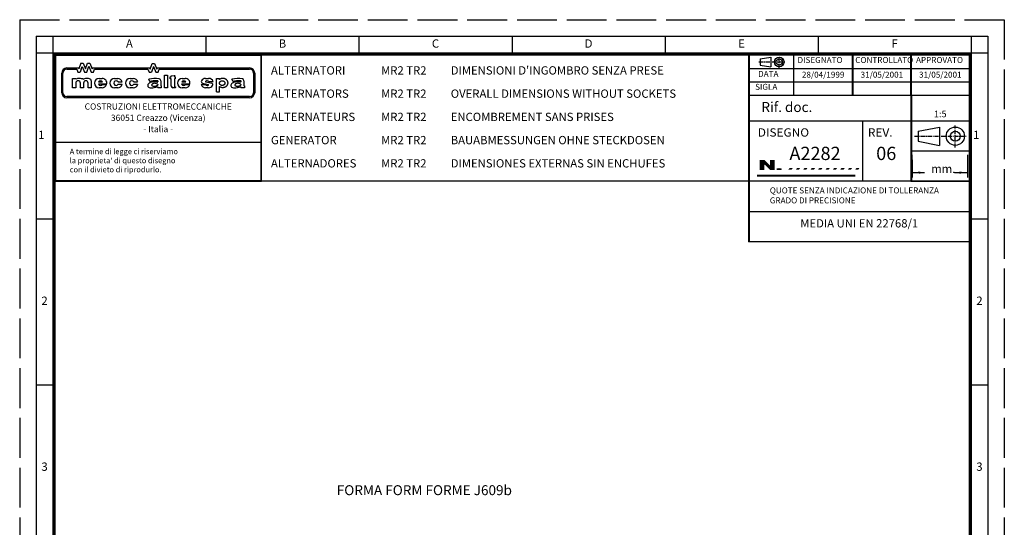
# Model space of a CAD drawing. Extents: x 1363 to 2847, y -1012 to 1088.
# Drawn here: x 1363 to 2847, y 323 to 1088 of the extents above; entities that cross this region are included whole.
import ezdxf

# ---------------------------------------------------------------- set-up
doc = ezdxf.new("R2010")
doc.units = 0
doc.linetypes.add('DASHED', pattern=[15, 12, -3])
doc.linetypes.add('DOT_CENTER', pattern=[2, 1.25, -0.25, 0.25, -0.25])
doc.layers.get('0').update_dxf_attribs({"linetype": 'CONTINUOUS'})
doc.layers.add('1', color=7, linetype='CONTINUOUS')
doc.layers.add('10', color=7, linetype='CONTINUOUS')
doc.styles.add('CONVERTER_1', font='complex.shx', dxfattribs={"width": 0.95})
doc.styles.add('CONVERTER_10', font='txt.shx', dxfattribs={"width": 0.956098})
doc.styles.add('CONVERTER_11', font='txt.shx', dxfattribs={"width": 1.040592})
doc.styles.add('CONVERTER_12', font='txt.shx', dxfattribs={"width": 1.051597})
doc.styles.add('CONVERTER_13', font='txt.shx', dxfattribs={"width": 1.026634})
doc.styles.add('CONVERTER_14', font='txt.shx', dxfattribs={"width": 1.0165})
doc.styles.add('CONVERTER_15', font='txt.shx', dxfattribs={"width": 1.29697})
doc.styles.add('CONVERTER_16', font='txt.shx', dxfattribs={"width": 1.712})
doc.styles.add('CONVERTER_17', font='txt.shx', dxfattribs={"width": 1.380645})
doc.styles.add('CONVERTER_18', font='txt.shx', dxfattribs={"width": 1.3375})
doc.styles.add('CONVERTER_19', font='txt.shx', dxfattribs={"width": 1.222857})
doc.styles.add('CONVERTER_2', font='txt.shx', dxfattribs={"width": 1.05})
doc.styles.add('CONVERTER_21', font='txt.shx', dxfattribs={"width": 0.991304})
doc.styles.add('CONVERTER_22', font='txt.shx', dxfattribs={"width": 0.9095})
doc.styles.add('CONVERTER_24', font='txt.shx', dxfattribs={"width": 1.35})
doc.styles.add('CONVERTER_25', font='txt.shx', dxfattribs={"width": 0.675})
doc.styles.add('CONVERTER_29', font='complex.shx', dxfattribs={"width": 0.76})
doc.styles.add('CONVERTER_3', font='txt.shx', dxfattribs={"width": 0.9})
doc.styles.add('CONVERTER_4', font='txt.shx', dxfattribs={"width": 2.95082})
doc.styles.add('CONVERTER_5', font='txt.shx', dxfattribs={"width": 1.756098})
doc.styles.add('CONVERTER_6', font='txt.shx', dxfattribs={"width": 0.81})
doc.styles.add('CONVERTER_7', font='txt.shx', dxfattribs={"width": 0.765})
doc.styles.add('CONVERTER_8', font='txt.shx', dxfattribs={"width": 1.138522})
doc.styles.add('CONVERTER_9', font='txt.shx', dxfattribs={"width": 1.143106})
doc.dimstyles.new('ME10_DIM_0', dxfattribs={"dimtxt": 2.5, "dimasz": 2.5, "dimexe": 1.5, "dimexo": 1.5, "dimtad": 0, "dimdsep": 46, "dimtxsty": 'Standard', "dimsah": 1, "dimcen": 0.09, "dimclrd": 1, "dimclre": 1, "dimclrt": 2, "dimadec": 0, "dimazin": 0, "dimtfac": 1, "dimtdec": 4, "dimtofl": 0, "dimtmove": 0, "dimatfit": 3, "dimfxl": 0, "dimtolj": 1, "dimtzin": 0, "dimarcsym": 0})

# ---------------------------------------------------------------- blocks, each defined once
blk = doc.blocks.new('*D79')
at = {"color": 1, "linetype": 'Continuous'}
for p, q in [((541.68, 175.37), (541.68, 170.03)), ((558.43, 175.37), (558.43, 170.03)), ((541.68, 171.53), (545.45, 171.53)), ((554.51, 171.53), (558.43, 171.53))]:
    blk.add_line(p, q, dxfattribs=at)
at = {"color": 1}
for points in [[(544.18, 171.86), (544.18, 171.2), (541.68, 171.53)], [(555.93, 171.2), (555.93, 171.86), (558.43, 171.53)]]:
    blk.add_solid(points, dxfattribs=at)
at = {"color": 2, "insert": (547.45, 170.66), "char_height": 2.5, "attachment_point": 7, "rotation": 0.0001, "style": 'CONVERTER_3'}
blk.add_mtext('mm.', dxfattribs=at)
blk = doc.blocks.new('_TESTI_CART', base_point=(250.25, -124.31))
at = {"color": 1, "char_height": 2.5, "attachment_point": 4, "style": 'CONVERTER_1'}
for insert in [(381.52, 202), (381.52, 195), (381.52, 188), (381.52, 181), (381.52, 174)]:
    blk.add_mtext('MR2 TR2', dxfattribs=dict(at, insert=insert))
at = {"color": 4}
for s, insert, char_height, attachment_point, style in [('28/04/1999', (514.85, 200.8), 1.8, 5, 'CONVERTER_22'), ('31/05/2001', (532.56, 200.8), 1.8, 5, 'CONVERTER_22'), ('31/05/2001', (550.18, 200.8), 1.8, 5, 'CONVERTER_22'), ('1:5', (550.18, 188.95), 2, 5, 'CONVERTER_24'), ('A2282', (504.68, 176.8), 4, 4, 'CONVERTER_21'), ('06', (533.88, 176.8), 4, 5, 'CONVERTER_21'), ('MEDIA UNI EN 22768/1', (525.73, 155.93), 2.5, 5, 'CONVERTER_25')]:
    blk.add_mtext(s, dxfattribs=dict(at, insert=insert, char_height=char_height, attachment_point=attachment_point, style=style))
blk = doc.blocks.new('_GEOMETRIA_CART', base_point=(272.978, -202.912))
at = {"color": 4, "linetype": 'DASHED'}
for p, q in [((272.513, 217.596), (272.513, -202.361)), ((272.513, 217.596), (569.483, 217.596)), ((569.483, 217.596), (569.483, -202.362))]:
    blk.add_line(p, q, dxfattribs=at)
at = {"color": 4, "linetype": 'Continuous'}
for p, q in [((277.512, 212.597), (277.512, -197.362)), ((277.512, 212.597), (564.484, 212.597)), ((282.512, 212.597), (282.512, -197.362)), ((328.677, 212.597), (328.677, 207.597)), ((374.839, 212.597), (374.839, 207.597)), ((421, 212.597), (421, 207.597)), ((467.162, 212.597), (467.162, 207.597)), ((513.323, 212.597), (513.323, 207.597)), ((559.484, 212.597), (559.484, -197.362)), ((564.484, 212.597), (564.484, -197.362)), ((277.512, 207.597), (564.484, 207.598)), ((282.712, 207.398), (282.712, -192.163)), ((282.712, 207.398), (559.284, 207.398)), ((282.912, 207.198), (282.912, -191.963)), ((282.912, 207.198), (559.084, 207.198)), ((283.112, 206.997), (558.884, 206.998)), ((283.112, 206.997), (283.112, -191.763)), ((345.487, 206.997), (283.112, 206.997)), ((345.299, 206.81), (283.299, 206.81)), ((345.299, 169.185), (345.299, 206.81)), ((345.487, 168.998), (345.487, 206.997)), ((492.375, 206.998), (492.375, 186.998)), ((523.653, 206.998), (492.375, 206.998)), ((492.575, 206.998), (492.575, 186.998)), ((492.575, 206.998), (492.575, 186.998)), ((495.841, 205.817), (499.043, 206.305)), ((495.841, 205.817), (495.841, 203.906)), ((499.043, 206.305), (499.043, 203.418)), ((506.038, 194.798), (506.038, 206.998)), ((523.653, 194.798), (523.653, 206.998)), ((523.853, 206.998), (523.653, 206.998)), ((523.853, 194.798), (523.853, 206.998)), ((541.269, 206.998), (523.853, 206.998)), ((541.269, 194.798), (541.269, 206.998)), ((541.469, 206.998), (541.269, 206.998)), ((541.469, 194.798), (541.469, 206.998)), ((558.884, 206.998), (541.469, 206.998)), ((558.884, 206.998), (558.884, -191.763)), ((558.884, 206.998), (558.884, 194.798)), ((559.084, 207.198), (559.084, -191.963)), ((559.284, 207.398), (559.284, -192.163)), ((286.728, 203.058), (290.27, 203.058)), ((286.728, 202.706), (289.708, 202.706)), ((289.708, 202.706), (290.064, 201.82)), ((290.27, 203.058), (290.389, 202.763)), ((290.98, 204.48), (290.389, 202.763)), ((291.072, 202.706), (290.767, 201.82)), ((290.98, 204.48), (291.683, 204.48)), ((291.072, 202.706), (291.358, 203.537)), ((291.358, 203.537), (292.047, 201.82)), ((291.683, 204.48), (292.372, 202.763)), ((292.372, 202.763), (292.963, 204.48)), ((292.75, 201.82), (293.358, 203.587)), ((292.963, 204.48), (293.703, 204.48)), ((293.358, 203.587), (294.067, 201.82)), ((293.703, 204.48), (294.392, 202.763)), ((294.392, 202.763), (294.494, 203.058)), ((294.494, 203.058), (311.769, 203.058)), ((294.77, 201.82), (295.076, 202.706)), ((295.076, 202.706), (311.207, 202.706)), ((311.207, 202.706), (311.588, 201.758)), ((311.769, 203.058), (311.91, 202.706)), ((311.912, 202.7), (312.504, 204.417)), ((312.882, 203.474), (312.291, 201.758)), ((312.504, 204.417), (313.207, 204.417)), ((312.882, 203.474), (313.571, 201.758)), ((313.207, 204.417), (313.893, 202.706)), ((313.898, 202.706), (314.019, 203.058)), ((314.019, 203.058), (341.871, 203.058)), ((314.274, 201.758), (314.601, 202.706)), ((314.601, 202.706), (341.871, 202.706)), ((558.884, 202.798), (492.575, 202.798)), ((495.841, 203.906), (499.043, 203.418)), ((285.204, 195.608), (285.204, 201.535)), ((285.556, 195.608), (285.556, 201.535)), ((288.483, 199.903), (289.42, 199.903)), ((288.483, 197.091), (288.483, 199.903)), ((289.42, 199.903), (289.42, 199.651)), ((290.064, 201.82), (290.767, 201.82)), ((292.047, 201.82), (292.75, 201.82)), ((294.067, 201.82), (294.77, 201.82)), ((294.108, 199.137), (294.108, 197.091)), ((296.451, 199.903), (297.391, 199.903)), ((301.139, 199.903), (302.078, 199.903)), ((305.826, 199.903), (306.766, 199.903)), ((311.773, 199.015), (311.444, 199.66)), ((311.588, 201.758), (312.291, 201.758)), ((313.571, 201.758), (314.274, 201.758)), ((314.147, 199.142), (314.147, 198.905)), ((315.084, 199.211), (315.084, 197.794)), ((316.139, 197.091), (316.139, 200.841)), ((316.139, 200.841), (317.076, 200.841)), ((317.076, 200.841), (317.076, 197.091)), ((317.946, 199.757), (317.946, 200.353)), ((317.946, 200.353), (318.248, 200.353)), ((318.248, 199.757), (317.946, 199.757)), ((318.248, 200.64), (319.176, 200.829)), ((318.248, 200.353), (318.248, 200.64)), ((318.248, 197.557), (318.248, 199.757)), ((319.186, 200.841), (319.186, 200.353)), ((319.186, 200.353), (319.434, 200.353)), ((319.434, 199.757), (319.186, 199.757)), ((319.186, 199.757), (319.186, 197.453)), ((319.434, 200.353), (319.434, 199.757)), ((321.53, 199.903), (322.469, 199.903)), ((328.558, 199.903), (329.499, 199.903)), ((328.561, 199.903), (329.5, 199.903)), ((331.842, 195.888), (331.842, 199.903)), ((331.842, 199.903), (332.78, 199.903)), ((332.78, 199.592), (332.78, 199.903)), ((336.851, 199.015), (336.523, 199.66)), ((339.225, 199.142), (339.225, 198.905)), ((340.162, 199.211), (340.162, 197.794)), ((343.043, 201.535), (343.043, 195.608)), ((343.395, 201.535), (343.395, 195.608)), ((289.42, 197.091), (288.483, 197.091)), ((289.42, 198.513), (289.42, 197.091)), ((290.826, 197.091), (290.826, 198.513)), ((291.764, 197.091), (290.826, 197.091)), ((291.764, 198.513), (291.764, 197.091)), ((293.17, 197.091), (293.17, 198.513)), ((294.108, 197.091), (293.17, 197.091)), ((296.257, 198.262), (298.776, 198.262)), ((296.311, 198.848), (297.529, 198.848)), ((297.391, 197.091), (296.455, 197.091)), ((297.444, 198.028), (298.715, 198.028)), ((302.078, 197.091), (301.142, 197.091)), ((302.217, 198.848), (303.402, 198.848)), ((302.217, 198.145), (303.402, 198.145)), ((306.766, 197.091), (305.83, 197.091)), ((306.904, 198.848), (308.09, 198.848)), ((306.904, 198.145), (308.09, 198.145)), ((314.147, 198.072), (314.147, 197.84)), ((314.147, 197.385), (314.147, 197.208)), ((315.201, 197.091), (314.264, 197.091)), ((315.201, 197.677), (315.201, 197.091)), ((317.076, 197.091), (316.139, 197.091)), ((319.436, 197.091), (318.716, 197.091)), ((319.303, 197.336), (319.553, 197.336)), ((319.553, 197.336), (319.553, 197.207)), ((321.336, 198.262), (323.854, 198.262)), ((321.389, 198.848), (322.607, 198.848)), ((322.469, 197.091), (321.533, 197.091)), ((322.523, 198.028), (323.793, 198.028)), ((327.235, 198.028), (328.506, 198.028)), ((327.633, 198.482), (329.429, 198.091)), ((329.5, 197.091), (328.561, 197.091)), ((329.5, 197.091), (328.564, 197.091)), ((328.661, 198.858), (330.433, 198.473)), ((329.554, 198.966), (330.824, 198.966)), ((332.78, 195.888), (332.78, 197.491)), ((339.225, 198.072), (339.225, 197.84)), ((339.225, 197.385), (339.225, 197.208)), ((340.28, 197.091), (339.342, 197.091)), ((340.28, 197.677), (340.28, 197.091)), ((558.884, 198.798), (492.575, 198.798)), ((341.871, 194.436), (286.728, 194.436)), ((341.871, 194.085), (286.728, 194.085)), ((331.842, 195.888), (332.78, 195.888)), ((523.853, 194.798), (492.575, 194.798)), ((541.469, 194.798), (523.853, 194.798)), ((558.884, 194.798), (541.469, 194.798)), ((558.884, 194.798), (558.884, 186.998)), ((492.375, 186.998), (492.375, 150.697)), ((492.575, 186.998), (492.575, 168.998)), ((526.684, 186.998), (526.684, 168.998)), ((541.269, 186.998), (541.269, 168.998)), ((543.453, 183.998), (549.953, 185.248)), ((549.953, 185.248), (549.953, 179.748)), ((558.884, 186.998), (558.884, 177.998)), ((543.453, 183.998), (543.453, 180.998)), ((283.299, 180.733), (345.299, 180.733)), ((543.453, 180.998), (549.953, 179.748)), ((558.884, 177.998), (541.269, 177.998)), ((558.884, 177.998), (558.884, 168.998)), ((494.902, 170.791), (524.478, 170.791)), ((494.902, 170.591), (524.478, 170.591)), ((283.112, 168.998), (345.487, 168.998)), ((283.299, 169.185), (345.299, 169.185)), ((492.575, 168.998), (492.375, 168.998)), ((558.884, 168.998), (492.575, 168.998)), ((492.575, 168.998), (492.575, 162.897)), ((541.269, 168.998), (492.575, 168.998)), ((541.269, 168.998), (541.269, 168.998)), ((541.269, 168.998), (558.884, 168.998)), ((492.575, 162.897), (492.575, 160.998)), ((492.575, 160.998), (492.575, 150.697)), ((277.512, 157.602), (282.512, 157.602)), ((559.484, 157.603), (564.484, 157.603)), ((558.884, 150.697), (492.375, 150.697)), ((277.512, 107.607), (282.512, 107.607)), ((559.484, 107.608), (564.484, 107.608))]:
    blk.add_line(p, q, dxfattribs=at)
at = {"color": 1, "linetype": 'DOT_CENTER'}
for p, q in [((501.603, 203.07), (501.603, 206.66)), ((495.49, 204.861), (503.333, 204.861)), ((554.703, 179.085), (554.703, 185.689)), ((542.418, 182.498), (557.999, 182.498))]:
    blk.add_line(p, q, dxfattribs=at)
at = {"color": 4, "linetype": 'Continuous'}
for centre, radius in [((501.603, 204.861), 1.443), ((501.603, 204.861), 0.956), ((554.703, 182.498), 2.75), ((554.703, 182.498), 1.5)]:
    blk.add_circle(centre, radius, dxfattribs=at)
for centre, radius, start, end in [((286.728, 201.535), 1.523, 90, 180), ((286.728, 201.535), 1.172, 90, 180), ((341.871, 201.535), 1.523, 0, 90), ((341.871, 201.535), 1.172, 0, 90), ((290.572, 197.085), 2.813, 89.99995, 114.16985), ((290.123, 198.512), 0.703, 90, 180), ((290.123, 198.512), 0.703, 0, 90), ((290.572, 197.085), 2.813, 64.91836, 90.00002), ((292.916, 197.085), 2.813, 89.99995, 114.16985), ((292.467, 198.512), 0.703, 90, 180), ((292.467, 198.512), 0.703, 0, 90), ((292.916, 197.085), 2.813, 76.51353, 89.99997), ((293.405, 199.137), 0.703, -0.00003, 76.59385), ((296.451, 198.497), 1.406, 90, 180), ((296.92, 198.497), 0.703, 89.99966, 150.00116), ((296.92, 198.497), 0.703, 29.99804, 90.00021), ((297.389, 198.497), 1.406, -9.5944, 89.99934), ((301.139, 198.497), 1.406, 90, 180), ((301.608, 198.497), 0.703, 89.99966, 150.00116), ((301.608, 198.497), 0.703, 29.99804, 90.00021), ((302.077, 198.497), 1.406, 14.47665, 90.00076), ((305.826, 198.497), 1.406, 90, 180), ((306.295, 198.497), 0.703, 89.99966, 150.00116), ((306.295, 198.497), 0.703, 29.99804, 90.00021), ((306.764, 198.497), 1.406, 14.47665, 90.00076), ((313.308, 192.635), 7.268, 79.75072, 104.79727), ((314.03, 199.142), 0.117, 0.0001, 86.05226), ((314.498, 199.21), 0.586, -0.00001, 79.73376), ((321.53, 198.497), 1.406, 90, 180), ((321.998, 198.497), 0.703, 89.99966, 150.00116), ((321.998, 198.497), 0.703, 29.99804, 90.00021), ((322.467, 198.497), 1.406, -9.5944, 89.99934), ((327.734, 198.94), 0.469, 151.82185, -102.27075), ((328.561, 198.497), 1.406, 89.99987, 151.97319), ((328.687, 198.972), 0.117, 125.80021, -102.26301), ((329.03, 198.497), 0.703, 41.80981, 125.93831), ((329.498, 198.497), 1.406, 19.47219, 89.99952), ((338.386, 192.635), 7.268, 79.75072, 104.79727), ((339.108, 199.142), 0.117, 0.0001, 86.05226), ((339.576, 199.21), 0.586, -0.00001, 79.73376), ((296.451, 198.497), 1.406, 180, -90), ((296.92, 198.497), 0.703, -160.52734, -90.00041), ((296.92, 198.497), 0.703, -90.00016, -41.80994), ((297.389, 198.497), 1.406, -89.99953, -19.47224), ((301.139, 198.497), 1.406, 180, -90), ((301.608, 198.497), 0.703, 150.00196, -89.99996), ((301.608, 198.497), 0.703, -90.00045, -29.99833), ((302.077, 198.497), 1.406, -90.00044, -14.47703), ((305.826, 198.497), 1.406, 180, -90), ((306.295, 198.497), 0.703, 150.00196, -89.99996), ((306.295, 198.497), 0.703, -90.00045, -29.99833), ((306.764, 198.497), 1.406, -90.00044, -14.47703), ((314.03, 198.907), 0.117, -96.67377, -74.41637), ((314.03, 198.907), 0.117, -74.41637, 0), ((314.03, 198.071), 0.117, 0.00027, 72.3488), ((314.264, 197.208), 0.117, 180, -90), ((315.201, 197.794), 0.117, 180, -90), ((318.717, 197.559), 0.469, 180, -90), ((319.303, 197.453), 0.117, 180, -90), ((319.436, 197.208), 0.117, -90, 0), ((321.53, 198.497), 1.406, 180, -90), ((321.998, 198.497), 0.703, -160.52734, -90.00041), ((321.998, 198.497), 0.703, -90.00016, -41.80994), ((322.467, 198.497), 1.406, -89.99953, -19.47224), ((328.561, 198.497), 1.406, -160.52783, -90.00037), ((329.03, 198.497), 0.703, -138.1896, -89.99978), ((329.03, 198.497), 0.703, -90.00014, -56.97534), ((329.349, 198.006), 0.117, -56.94742, 47.02802), ((329.498, 198.497), 1.406, -89.99953, -30.70298), ((330.306, 198.021), 0.469, -30.52016, 77.73686), ((339.108, 198.907), 0.117, -96.67377, -74.41637), ((339.108, 198.907), 0.117, -74.41637, 0), ((339.108, 198.071), 0.117, 0.00027, 72.3488), ((339.342, 197.208), 0.117, 180, -90), ((340.28, 197.794), 0.117, 180, -90), ((286.728, 195.608), 1.523, 180, -90), ((286.728, 195.608), 1.172, 180, -90), ((341.871, 195.608), 1.172, -90, 0), ((341.871, 195.608), 1.523, -90, 0)]:
    blk.add_arc(centre, radius, start, end, dxfattribs=at)
at = {"layer": '1', "color": 4, "linetype": 'Continuous'}
for p, q in [((283.112, 206.997), (283.112, 168.998)), ((283.299, 206.81), (283.299, 180.733)), ((541.269, 194.798), (541.269, 186.998)), ((541.469, 194.798), (541.469, 186.998)), ((523.653, 186.998), (492.575, 186.998)), ((523.853, 186.998), (523.653, 186.998)), ((541.469, 186.998), (523.853, 186.998)), ((558.884, 186.998), (541.469, 186.998)), ((541.469, 186.998), (541.469, 168.998)), ((283.299, 180.733), (283.299, 169.185)), ((492.375, 168.998), (345.487, 168.998))]:
    blk.add_line(p, q, dxfattribs=at)
at = {"layer": '1', "color": 250, "linetype": 'Continuous'}
for p, q in [((541.684, 173.869), (541.684, 176.869)), ((558.434, 173.869), (558.434, 176.869))]:
    blk.add_line(p, q, dxfattribs=at)
at = {"layer": '1', "color": 7, "linetype": 'Continuous'}
for p, q in [((558.884, 168.998), (558.884, 150.697)), ((492.575, 159.847), (558.884, 159.847))]:
    blk.add_line(p, q, dxfattribs=at)
at = {"layer": '1', "color": 4, "linetype": 'Continuous'}
for points in [[(311.773, 199.015), (312.892, 199.258), (314.038, 199.259)], [(335.34, 198.721), (335.318, 198.838), (335.284, 198.952), (335.239, 199.064), (335.182, 199.171), (335.115, 199.274), (335.038, 199.37), (334.95, 199.461), (334.855, 199.545), (334.75, 199.621), (334.639, 199.689), (334.521, 199.748), (334.398, 199.798), (334.269, 199.839), (334.137, 199.87), (334.001, 199.891), (333.865, 199.902), (333.728, 199.902), (333.59, 199.892), (333.455, 199.873), (333.321, 199.842), (333.189, 199.801), (333.054, 199.748), (332.949, 199.697), (332.853, 199.641), (332.811, 199.614), (332.78, 199.592)], [(334.415, 198.559), (334.406, 198.621), (334.39, 198.681), (334.369, 198.74), (334.342, 198.797), (334.308, 198.853), (334.27, 198.904), (334.226, 198.954), (334.178, 198.999), (334.125, 199.041), (334.069, 199.079), (334.008, 199.112), (333.945, 199.14), (333.879, 199.164), (333.811, 199.183), (333.741, 199.196), (333.67, 199.204), (333.599, 199.207), (333.528, 199.204), (333.457, 199.196), (333.387, 199.183), (333.319, 199.164), (333.253, 199.14), (333.19, 199.112), (333.129, 199.079), (333.073, 199.041), (333.02, 198.999), (332.972, 198.954), (332.928, 198.904), (332.89, 198.853), (332.857, 198.797), (332.829, 198.74), (332.808, 198.681), (332.792, 198.621), (332.783, 198.559), (332.78, 198.497), (332.783, 198.435), (332.792, 198.373), (332.808, 198.313), (332.829, 198.254), (332.857, 198.197), (332.89, 198.141), (332.928, 198.09), (332.972, 198.04), (333.02, 197.995), (333.073, 197.953), (333.129, 197.915), (333.19, 197.882), (333.253, 197.854), (333.319, 197.83), (333.387, 197.811), (333.457, 197.798), (333.528, 197.79), (333.599, 197.787), (333.67, 197.79), (333.741, 197.798), (333.811, 197.811), (333.879, 197.83), (333.945, 197.854), (334.008, 197.882), (334.069, 197.915), (334.125, 197.953), (334.178, 197.995), (334.226, 198.04), (334.27, 198.09), (334.308, 198.141), (334.342, 198.197), (334.369, 198.254), (334.39, 198.313), (334.406, 198.373), (334.415, 198.435), (334.418, 198.497), (334.415, 198.559)], [(336.851, 199.015), (337.97, 199.258), (339.116, 199.259)], [(314.061, 198.795), (313.006, 198.846), (312.095, 198.74), (311.533, 198.458), (311.175, 198.047), (311.113, 197.765), (311.19, 197.497), (311.598, 197.163), (312.199, 197.024), (313.095, 197.173), (314.147, 197.385)], [(314.065, 198.183), (313.506, 198.421), (312.954, 198.417), (312.669, 198.311), (312.442, 198.141), (312.342, 198.009), (312.316, 197.874), (312.412, 197.739), (312.592, 197.64), (312.873, 197.577), (313.176, 197.584), (313.647, 197.681), (314.147, 197.84)], [(332.78, 197.491), (332.845, 197.448), (332.919, 197.405), (333.027, 197.351), (333.142, 197.305), (333.276, 197.262), (333.41, 197.231), (333.545, 197.21), (333.682, 197.199), (333.819, 197.198), (333.956, 197.208), (334.092, 197.228), (334.225, 197.258), (334.354, 197.298), (334.48, 197.347), (334.6, 197.406), (334.714, 197.473), (334.82, 197.548), (334.92, 197.632), (335.009, 197.721), (335.09, 197.818), (335.161, 197.919), (335.221, 198.027), (335.27, 198.137), (335.308, 198.252), (335.334, 198.368), (335.348, 198.486), (335.35, 198.604), (335.34, 198.721)], [(339.139, 198.795), (338.084, 198.846), (337.173, 198.74), (336.611, 198.458), (336.253, 198.047), (336.191, 197.765), (336.268, 197.497), (336.676, 197.163), (337.277, 197.024), (338.174, 197.173), (339.225, 197.385)], [(339.143, 198.183), (338.584, 198.421), (338.032, 198.417), (337.747, 198.311), (337.52, 198.141), (337.42, 198.009), (337.394, 197.874), (337.49, 197.739), (337.671, 197.64), (337.951, 197.577), (338.254, 197.584), (338.725, 197.681), (339.225, 197.84)]]:
    blk.add_spline(points, degree=3, dxfattribs=at)
at = {"color": 4}
for s, height, style, width, p in [('DISEGNO', 2.5, 'CONVERTER_2', 1.05, (495.134, 182.378)), ('REV.', 2.5, 'CONVERTER_2', 1.05, (528.334, 182.378)), ('N.', 3, 'CONVERTER_5', 1.756098, (495.002, 172.357)), ('N.', 3, 'CONVERTER_5', 1.756098, (495.146, 172.357)), ('N.', 3, 'CONVERTER_5', 1.756098, (495.29, 172.357)), ('N.', 3, 'CONVERTER_5', 1.756098, (495.434, 172.357)), ('N.', 3, 'CONVERTER_5', 1.756098, (495.578, 172.357)), ('N.', 3, 'CONVERTER_5', 1.756098, (495.722, 172.357)), ('..........', 2, 'CONVERTER_4', 2.95082, (503.793, 172.41)), ('..........', 2, 'CONVERTER_4', 2.95082, (503.993, 172.61))]:
    blk.add_text(s, height=height, dxfattribs=dict(at, style=style, width=width)).set_placement(p)
for s, insert, char_height, attachment_point, style in [('DISEGNATO', (507.114, 203.999), 1.8, 7, 'CONVERTER_10'), ('CONTROLLATO', (524.53, 203.999), 1.8, 7, 'CONVERTER_7'), ('APPROVATO', (542.845, 203.999), 1.8, 7, 'CONVERTER_6'), ('DATA', (495.22, 199.808), 1.8, 7, 'CONVERTER_9'), ('SIGLA', (494.334, 195.912), 1.8, 7, 'CONVERTER_8'), ('COSTRUZIONI ELETTROMECCANICHE', (314.299, 189.913), 1.875, 8, 'CONVERTER_13'), ('36051 Creazzo (Vicenza)', (314.299, 186.514), 1.875, 8, 'CONVERTER_11'), ('- Italia -', (314.299, 183.116), 1.875, 8, 'CONVERTER_12'), ("A termine di legge ci riserviamo\\Pla proprieta' di questo disegno\\Pcon il divieto di riprodurlo.", (287.616, 174.959), 1.64062, 4, 'CONVERTER_14'), ('QUOTE SENZA INDICAZIONE DI TOLLERANZA\\P         GRADO DI PRECISIONE', (498.759, 164.423), 1.79982, 4, 'CONVERTER_6')]:
    blk.add_mtext(s, dxfattribs=dict(at, insert=insert, char_height=char_height, attachment_point=attachment_point, style=style))
at = {"color": 1, "insert": (495.3, 190.898), "char_height": 3, "attachment_point": 4, "style": 'CONVERTER_3'}
blk.add_mtext(' Rif. doc.', dxfattribs=at)
at = {"color": 4, "insert": (280.012, 182.6), "char_height": 2.5, "attachment_point": 6, "rotation": 0, "style": 'CONVERTER_16'}
blk.add_mtext('1', dxfattribs=at)
at = {"layer": '1', "color": 1, "char_height": 2.5, "attachment_point": 4, "style": 'CONVERTER_1'}
for s, insert in [('ALTERNATORI', (348.299, 201.998)), ("DIMENSIONI D'INGOMBRO SENZA PRESE", (402.517, 201.998)), ('ALTERNATORS', (348.299, 194.998)), ('OVERALL DIMENSIONS WITHOUT SOCKETS', (402.517, 194.998)), ('ALTERNATEURS', (348.299, 187.998)), ('ENCOMBREMENT SANS PRISES', (402.517, 187.998)), ('GENERATOR', (348.299, 180.998)), ('BAUABMESSUNGEN OHNE STECKDOSEN', (402.517, 180.998)), ('ALTERNADORES', (348.299, 173.998)), ('DIMENSIONES EXTERNAS SIN ENCHUFES', (402.517, 173.998))]:
    blk.add_mtext(s, dxfattribs=dict(at, insert=insert))
at = {"layer": '10', "color": 4, "char_height": 2.5, "rotation": 0}
for s, insert, attachment_point, style in [('A', (305.596, 210.097), 5, 'CONVERTER_19'), ('B', (351.758, 210.097), 5, 'CONVERTER_18'), ('C', (397.919, 210.097), 5, 'CONVERTER_17'), ('D', (444.081, 210.097), 5, 'CONVERTER_15'), ('E', (490.242, 210.097), 5, 'CONVERTER_15'), ('F', (536.404, 210.097), 5, 'CONVERTER_15'), ('1', (561.984, 182.6), 6, 'CONVERTER_16'), ('2', (280.012, 132.605), 5, 'CONVERTER_17'), ('2', (561.984, 132.605), 5, 'CONVERTER_17'), ('3', (280.012, 82.61), 5, 'CONVERTER_17'), ('3', (561.984, 82.61), 5, 'CONVERTER_17')]:
    blk.add_mtext(s, dxfattribs=dict(at, insert=insert, attachment_point=attachment_point, style=style))
at = {"layer": '1'}
dim = blk.add_linear_dim(base=(541.684, 171.53), p1=(558.434, 176.869), p2=(541.684, 176.869), text='mm.', dimstyle='ME10_DIM_0', dxfattribs=at)
dim.commit()
dim.dimension.update_dxf_attribs({"geometry": '*D79', "text_midpoint": (549.981, 171.53), "text_rotation": 0.00014})
blk = doc.blocks.new('_CARTIGLIO_A3', base_point=(421, 7.62))
blk.add_blockref('_GEOMETRIA_CART', (272.98, -202.91))
at = {"layer": '1'}
blk.add_blockref('_TESTI_CART', (250.25, -124.31), dxfattribs=at)

msp = doc.modelspace()

# ---------------------------------------------------------------- block references
at = {"xscale": 5, "yscale": 5, "zscale": 5}
msp.add_blockref('_CARTIGLIO_A3', (2104.9908, 38.0876), dxfattribs=at)

# ---------------------------------------------------------------- texts
at = {"layer": '1', "color": 1, "insert": (1972.8174, 367.0403), "char_height": 15, "attachment_point": 8, "style": 'CONVERTER_29'}
msp.add_mtext('FORMA FORM FORME J609b', dxfattribs=at)

doc.saveas('drawing.dxf')
